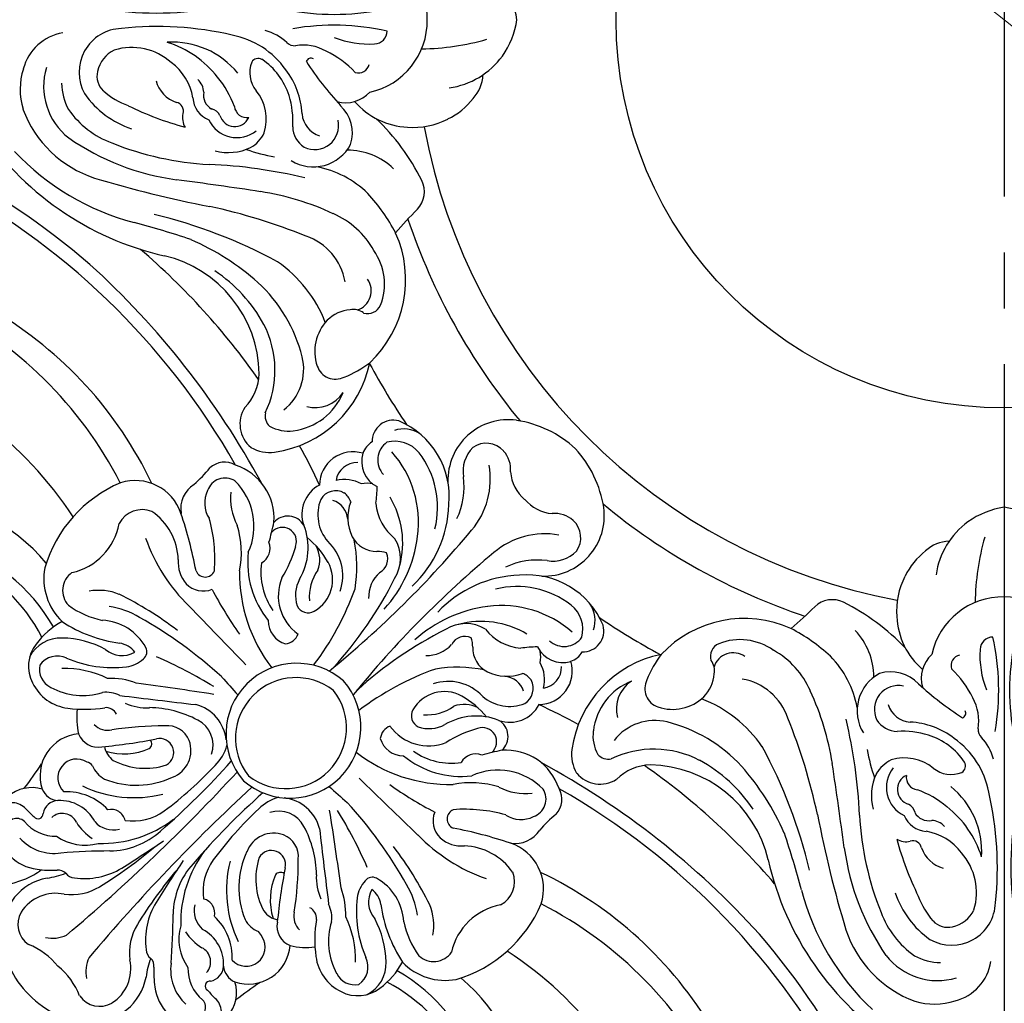
# Model space of a CAD drawing. Units: millimetres. Extents: x 7864 to 15424, y 6534 to 8316.
# Drawn here: x 11237 to 11364, y 7340 to 7467 of the extents above; entities that cross this region are included whole.
import ezdxf

# ---------------------------------------------------------------- set-up
doc = ezdxf.new("R2010")
doc.units = ezdxf.units.MM
doc.linetypes.add('$0$ACAD_ISO03W100', pattern=[30, 12, -18])
doc.linetypes.add('JIS_08_15', pattern=[17.25, 15, -0.75, 0.75, -0.75])
doc.layers.add('H-06.木作(細線)', color=8, linetype='Continuous')
doc.layers.add('H-08.木作(細線)', color=8, linetype='Continuous')
doc.styles.add('新細明體', font='PMingLiU.ttf')
doc.dimstyles.new('6', dxfattribs={"dimtxt": 15, "dimasz": 4.5, "dimexe": 3, "dimexo": 3, "dimgap": 1.8, "dimtad": 2, "dimdec": 0, "dimtxsty": '新細明體', "dimblk": 'ARCHTICK', "dimcen": 5, "dimclrd": 8, "dimclre": 8, "dimclrt": 4, "dimadec": 0, "dimazin": 0, "dimtfac": 1, "dimtdec": 0, "dimtix": 1, "dimtmove": 2, "dimatfit": 3, "dimldrblk": 'OPEN90', "dimfxl": 1.25, "dimlwd": 9, "dimlwe": 9, "dimarcsym": 0})

# ---------------------------------------------------------------- blocks, each defined once
blk = doc.blocks.new('*U14')
at = {"layer": 'H-08.木作(細線)'}
for centre, radius, start, end in [((102.72, -37.97), 33.52, 178.1741, 199.5781), ((78.38, -51.47), 6.06, 98.8076, 172.4064), ((78.34, -49.96), 4.56, 342.3, 101.2619), ((64.19, -57.25), 11.03, 90.2981, 136.5127), ((64.36, -53.21), 7, 10.276, 91.8396), ((77.48, -48.06), 1.44, 317.2744, 87.9567), ((78.62, -47.46), 2.33, 311.124, 44.3239), ((65.27, -51.33), 3.13, 59.7067, 145.4461), ((64.03, -53.05), 5.25, 347.6039, 57.5009), ((78.99, -45.92), 8.51, 202.7071, 218.3626), ((80.36, -52.89), 5.95, 131.9793, 188.2821), ((81.76, -53.01), 5.12, 129.0367, 182.0992), ((109.89, -78.4), 41.67, 135.5344, 137.5255), ((63.78, -57.66), 11.03, 133.4873, 179.7019), ((54.01, -46.1), 9.34, 308.9694, 338.3067), ((86.73, -52.63), 14.49, 172.2152, 182.407), ((79.51, -50.8), 0.643, 123.2087, 275.2352), ((98.89, -55.32), 5.8, 115.6439, 173.1114), ((98.53, -54.2), 4.64, 52.1223, 117.6041), ((97.71, -53.69), 4.46, 357.2589, 63.2172), ((95.2, -58.81), 10.33, 28.4621, 53.2574), ((67.73, -52.66), 4.24, 167.6613, 205.2534), ((80.36, -50.92), 9.17, 186.5478, 202.0487), ((79.19, -53.43), 2.03, 2.4239, 79.255), ((83.64, -53.58), 2.43, 113.0257, 174.4552), ((84.43, -56.44), 5.39, 4.3866, 108.8962), ((98.15, -53.58), 2.61, 78.7593, 153.9495), ((97.1, -53.28), 2.75, 333.9231, 55.3443), ((109.8, -59.16), 7.62, 79.3925, 136.3397), ((106.34, -68.17), 17.21, 23.176, 73.6076), ((70.88, -53.38), 1.39, 314.8346, 5.7213), ((81.76, -56.85), 6.29, 144.4157, 195.7868), ((77.53, -53.91), 2.04, 296.3594, 41.7353), ((103.41, -56.54), 8.65, 151.6006, 197.1718), ((52.63, -47.48), 9.34, 291.6933, 321.0306), ((249.3, 101.63), 242.36, 220.0957, 227.2828), ((76.16, -55.07), 7.06, 172.7593, 211.2858), ((72.7, -55.53), 1.44, 125.8278, 178.3076), ((-4.57, -60.2), 79.3, 0.1071, 4.6656), ((76.16, -53.62), 5.07, 297.7253, 3.0815), ((75.01, -54.44), 7.35, 313.2548, 2.3611), ((84.14, -55.79), 2.44, 327.2556, 137.1851), ((85.92, -54.31), 12.31, 333.8129, 2.047), ((113.08, -60.35), 14.73, 156.5157, 187.1044), ((89.79, -53.65), 12.38, 331.8308, 358.7917), ((119.5, -63.84), 18.18, 146.83, 172.0461), ((108.3, -56.76), 2.8, 34.9255, 132.8293), ((80.54, -56.72), 9.37, 172.4049, 211.2684), ((82.1, -61.6), 6.92, 122.0659, 146.5739), ((91.94, -64.76), 8.99, 83.1476, 103.709), ((108.89, -56.79), 15.91, 172.1646, 189.397), ((115.51, -61.37), 11.3, 143.8209, 168.39), ((118.35, -53.43), 7.95, 192.516, 259.5915), ((57.85, -58.74), 3.13, 124.5539, 210.2933), ((59.19, -61.2), 4.24, 64.7466, 102.3387), ((97.06, -63.17), 15.46, 154.5277, 193.8455), ((90.76, -58.5), 2.65, 110.997, 191.5152), ((59.74, -57.83), 7, 178.1604, 259.724), ((-95.1, -242.77), 242.36, 42.7172, 49.9043), ((80.71, -60.52), 3.27, 132.2835, 193.2453), ((87.02, -61), 3.44, 112.2068, 151.4793), ((84.93, -56.78), 1.3, 307.0825, 345.3135), ((92.71, -59.76), 2.43, 134.5637, 193.018), ((101.23, -58.6), 7.08, 337.887, 9.9332), ((119.43, -28.41), 57.88, 211.5868, 220.2841), ((91.11, -59), 15.4, 178.3724, 217.0077), ((94.12, -63.46), 10.92, 157.93, 205.3123), ((88.72, -62.17), 2.87, 100.6693, 143.974), ((95.34, -61.91), 8.09, 162.8359, 203.4293), ((154.41, -52.95), 66.53, 185.2421, 191.3524), ((91.67, -59.53), 1.53, 296.4458, 5.414), ((91.36, -59.6), 3.82, 332.9859, 7.5543), ((103.25, -61.64), 3.34, 139.7393, 208.7995), ((97.6, -58.71), 6.86, 299.2234, 356.6944), ((59.58, -57.5), 5.25, 212.4991, 282.3961), ((84.65, -59.9), 9.92, 180.8543, 222.1914), ((78.24, -60.21), 1.85, 283.1484, 13.169), ((94.21, -64.6), 8.83, 152.189, 198.1662), ((46.56, -67.09), 44.3, 359.9214, 8.8017), ((87.13, -60.07), 9.84, 339.9136, 1.9263), ((95.91, -58.47), 10.41, 328.6856, 351.8847), ((212.37, 25.46), 164.71, 211.9003, 214.1392), ((85.48, -63.02), 6.89, 171.5417, 215.9447), ((99.66, -64.75), 6.48, 155.1469, 183.4876), ((1869.72, -279.73), 1788.34, 172.98523, 173.30072), ((98.52, -60.84), 3.02, 306.8036, 350.7605), ((65.76, -40.36), 46.95, 322.7705, 333.5665), ((115.34, -64.23), 3.37, 338.3842, 62.1461), ((116.2, -63.29), 6.26, 288.9101, 17.5745), ((61.59, -69.63), 7.06, 58.7142, 97.2407), ((102.34, -61.69), 3.91, 187.0781, 223.115), ((63.25, -74.02), 9.37, 58.7316, 97.5951), ((34.94, -112.9), 57.88, 49.7159, 58.4132), ((-341.28, -4.41), 441.61, 351.007, 352.3176), ((55.86, -36.53), 56.07, 317.4266, 330.8077), ((100.4, -63.69), 1.14, 216.6948, 298.2624), ((122.57, -86.1), 22.73, 109.3379, 135.8499), ((58, -71.85), 6.06, 97.5936, 171.1924), ((59.16, -80.2), 14.49, 87.593, 97.7848), ((57.45, -73.83), 9.17, 67.9513, 83.4522), ((59.91, -64.35), 1.39, 264.2787, 315.1654), ((62.06, -66.17), 1.44, 91.6924, 144.1722), ((88.55, -64.67), 0.782, 215.4876, 307.7817), ((79.64, -64.95), 13.56, 331.7721, 359.1769), ((111.97, -60.95), 7.92, 272.1139, 325.2444), ((-18.93, -205.84), 164.71, 55.8608, 58.0997), ((149.13, -4.77), 94.75, 220.7025, 228.4682), ((119.66, -37.4), 49.61, 216.7224, 226.8897), ((87.4, -66.45), 1.82, 209.6824, 12.7442), ((87.89, -67.48), 2.98, 290.9013, 6.3532), ((42.99, -41.16), 61.99, 328.6208, 336.2995), ((59.42, -73.83), 5.95, 81.7179, 138.0207), ((66.72, 11.1), 79.3, 265.3344, 269.8929), ((66.43, -78.12), 9.92, 47.8086, 89.1457), ((87.66, -66.85), 3.65, 200.5635, 290.7182), ((63.38, -75.23), 6.29, 74.2132, 125.5843), ((65.53, -84.58), 15.4, 52.9923, 91.6276), ((111.88, -72.95), 4.1, 84.6329, 131.7121), ((100.02, -15), 57.18, 280.8812, 288.5701), ((118.79, -72.94), 3.77, 32.9385, 98.6636), ((56.48, -71.82), 4.56, 168.7381, 287.7), ((54.59, -70.95), 1.44, 182.0433, 312.7256), ((59.53, -75.23), 5.12, 87.9008, 140.9633), ((68.13, -75.58), 6.92, 123.4261, 147.9341), ((67.05, -74.18), 3.27, 76.7547, 137.7165), ((11.3, -142.6), 94.75, 41.5318, 49.2975), ((1072.75, -1076.1), 1394.91, 133.85706, 134.28883), ((111.24, -72.08), 3.02, 133.659, 202.1287), ((132.66, -61.87), 13.99, 220.1221, 232.2141), ((60.44, -71), 2.04, 228.2647, 333.6406), ((60.15, -69.63), 5.07, 266.9185, 332.2747), ((66.74, -71.72), 1.85, 256.831, 346.8516), ((69.55, -78.95), 6.89, 54.0553, 98.4583), ((88.38, -69.76), 3.58, 250.7064, 333.3231), ((88.46, -69.76), 5.31, 276.2865, 345.3264), ((111.29, -72.33), 1.27, 112.4065, 248.6026), ((119.56, -75.9), 3.64, 63.9755, 122.5635), ((84.93, -103.36), 41.67, 132.4745, 134.4656), ((57.33, -72.98), 0.643, 354.7648, 146.7913), ((59.96, -72.66), 2.03, 190.745, 267.5761), ((60.96, -68.48), 7.35, 267.6389, 316.7452), ((43.93, -113.13), 49.61, 43.1103, 53.2776), ((131.81, -117.89), 50.42, 117.6194, 125.3372), ((112.31, -54.11), 19.47, 265.6275, 285.7773), ((120.41, -74.89), 2.37, 327.2604, 71.632), ((121.96, -74.84), 2.86, 330.7658, 41.925), ((53.99, -72.09), 2.33, 225.6761, 318.876), ((60.11, -77.11), 2.43, 95.5448, 156.9743), ((89.82, -69.66), 5.67, 224.3414, 254.8062), ((1082.34, -1172.56), 1475.27, 131.8981, 132.01844), ((62.32, -77.61), 2.44, 132.8149, 302.7444), ((69.7, -90.54), 15.46, 76.1545, 115.4723), ((89.79, -84.14), 9.13, 318.9033, 131.0967), ((120.09, -82.76), 7.16, 82.9078, 118.141), ((62.97, -77.9), 5.39, 161.1038, 265.6134), ((69.99, -87.59), 10.92, 64.6877, 112.07), ((90.67, -83.26), 9.13, 138.9033, 311.0967), ((89.25, -84.05), 7.82, 321.913, 128.087), ((110.48, -96.59), 19.83, 89.0505, 127.7772), ((113.11, -64.78), 12.21, 259.1137, 287.1415), ((116.59, -70.5), 8.12, 245.3952, 315.7362), ((117.61, -74), 7.2, 265.7799, 341.8841), ((67.53, -80.49), 3.44, 118.5207, 157.7932), ((73.38, -81.14), 3.65, 339.2818, 69.4365), ((90.58, -82.72), 7.82, 141.913, 308.087), ((111.87, -89.62), 11.81, 83.4795, 129.1418), ((63.31, -78.4), 1.3, 284.6865, 322.9175), ((68.7, -82.19), 2.87, 126.026, 169.3307), ((71.13, -87.68), 8.83, 71.8338, 117.811), ((72.98, -80.87), 1.82, 257.2558, 60.3176), ((76.18, -83.29), 5.67, 15.1938, 45.6586), ((110.59, -87.99), 8.48, 81.4866, 125.1908), ((113.71, -78.58), 2.12, 208.815, 291.8431), ((68.44, -88.81), 8.09, 66.5707, 107.1641), ((76.29, -81.85), 3.58, 296.6769, 19.2936), ((104.38, -83.55), 3.09, 89.3973, 163.8459), ((114.6, -82.28), 1.82, 249.7134, 49.6263), ((124.64, -44.45), 37.5, 254.3079, 258.365), ((115.5, -82.97), 2.38, 300.1233, 48.7241), ((65.03, -84.23), 2.65, 78.4848, 159.003), ((59.48, -147.88), 66.53, 78.6476, 84.7579), ((71.2, -82.03), 0.782, 322.2183, 54.5124), ((74.01, -81.36), 2.98, 263.6468, 339.0987), ((107.64, -87.87), 6.12, 68.1366, 144.2166), ((117.93, -69.58), 14.95, 237.5817, 254.6385), ((71.29, -85.41), 8.99, 166.291, 186.8524), ((76.29, -81.93), 5.31, 284.6736, 353.7135), ((103.37, -82.46), 1.96, 186.7714, 249.3345), ((66.29, -86.18), 2.43, 76.982, 135.4363), ((73.62, -40.03), 44.3, 261.1983, 270.0786), ((107.01, -85.61), 1.59, 116.1683, 209.0333), ((107.68, -88.37), 4.4, 62.0386, 108.0753), ((113.78, -77.7), 7.9, 239.2786, 291.7163), ((118.11, -89.04), 4.25, 27.6256, 109.4645), ((66.06, -85.14), 1.53, 264.586, 333.5542), ((71.48, -73.11), 13.56, 270.8231, 298.2279), ((107.45, -91.71), 5.97, 54.5753, 94.5657), ((106.44, -78.4), 11.19, 299.2889, 320.7623), ((61.85, -92.36), 5.8, 96.8886, 154.3561), ((63.32, -102.36), 15.91, 80.603, 97.8354), ((286.26, -1863.19), 1788.34, 96.69928, 97.01477), ((71.28, -93.13), 6.48, 86.5124, 114.8531), ((120.56, -57.67), 36.04, 232.5935, 250.488), ((109.67, -84.12), 4.63, 209.2984, 299.106), ((112.24, -83.33), 3.76, 249.3024, 298.2412), ((118.08, -92.13), 5.29, 68.3285, 130.8438), ((118.87, -89.15), 2.26, 330.957, 59.1314), ((121.87, -91.36), 4.29, 342.5839, 89.9314), ((63.07, -96.88), 8.65, 72.8282, 118.3994), ((66.13, -84.83), 3.82, 262.4457, 297.0141), ((10.94, 347.81), 441.61, 277.6824, 278.993), ((1179.08, -1075.81), 1475.27, 137.98156, 138.1019), ((201.42, -4.13), 133.41, 219.1186, 230.2202), ((110.19, -84), 6.06, 251.0219, 317.0351), ((117.22, -87.9), 2.82, 274.8597, 341.5908), ((60.73, -92), 4.64, 152.3959, 217.8777), ((60.1, -91.62), 2.61, 116.0505, 191.2407), ((66.6, -80.6), 9.84, 268.0737, 290.0864), ((47.69, -36.46), 61.99, 293.7005, 301.3792), ((132.47, -51.53), 50.56, 227.599, 243.4076), ((118.29, -90.31), 4.3, 330.1439, 15.0945), ((122.04, -91.89), 2.73, 358.1674, 81.5432), ((60.83, -79.39), 12.31, 267.953, 296.1871), ((43.06, -49.33), 56.07, 299.1923, 312.5734), ((116.86, -94.4), 3.53, 117.7006, 181.1145), ((117.7, -96.46), 5.75, 69.3178, 115.5779), ((118.98, -88.89), 2.32, 289.0809, 324.0659), ((59.8, -90.57), 2.75, 214.6557, 296.0769), ((66.88, -106.55), 14.73, 82.8956, 113.4843), ((68.22, -95.81), 3.91, 46.885, 82.9219), ((1082.62, -1066.22), 1394.91, 135.71117, 136.14294), ((103.12, -103.95), 19.83, 142.2228, 180.9495), ((64.2, -114.03), 36.04, 19.512, 37.4065), ((10.66, -194.89), 133.41, 39.7798, 50.8814), ((58.06, -125.95), 50.56, 26.5924, 42.401), ((111.35, -74.33), 17.54, 260.7086, 281.3488), ((124.92, -96.12), 3.63, 73.1969, 153.6145), ((118.64, -93.16), 3.46, 346.9603, 11.9037), ((60.22, -91.19), 4.46, 206.7828, 272.7411), ((68.17, -96.72), 3.34, 61.2005, 130.2607), ((67.37, -91.99), 3.02, 279.2395, 323.1964), ((70.21, -93.88), 1.14, 331.7376, 53.3052), ((107.37, -97.77), 4.39, 42.2807, 91.1964), ((125.12, -95.16), 2.65, 29.4359, 71.5155), ((127.51, -96.57), 2.72, 344.9403, 91.6497), ((65.34, -88.67), 10.33, 216.7426, 241.5379), ((70.37, -112.97), 18.18, 97.9539, 123.17), ((60.17, -83.26), 12.38, 271.2083, 298.1692), ((65.23, -91.07), 6.86, 273.3056, 330.7766), ((90.08, -97.86), 3.09, 106.1541, 180.6027), ((88.99, -96.84), 1.96, 20.6655, 83.2286), ((112.34, -93.9), 1.95, 207.8802, 293.8383), ((109.89, -94.54), 3.44, 340.6035, 1.2149), ((119.97, -100.64), 6.32, 94.1228, 142.3824), ((122.59, -69.24), 25.28, 263.0297, 267.9062), ((125.11, -97.34), 2.78, 35.0625, 132.7205), ((124.42, -125.28), 50.42, 144.6628, 152.3806), ((94.4, -101.11), 6.12, 125.7834, 201.8634), ((117.48, -82.5), 17.35, 228.0544, 262.6472), ((114.43, -86.36), 11.42, 255.0139, 301.0495), ((117.06, -86.05), 13.77, 262.4799, 311.2798), ((123.51, -96.78), 4.01, 309.088, 14.959), ((46.89, -59.23), 46.95, 296.4335, 307.2295), ((112.43, -92.6), 4.89, 237.948, 301.1992), ((120.37, -93.2), 10.59, 264.5214, 337.3065), ((125.43, -97.95), 3.68, 325.6695, 19.7766), ((65.68, -103.27), 7.62, 133.6603, 190.6075), ((67.9, -108.99), 11.3, 101.61, 126.1791), ((64.99, -89.38), 10.41, 278.1153, 301.3144), ((96.15, -105.34), 11.81, 140.8582, 186.5205), ((92.14, -100.49), 1.59, 60.9667, 153.8317), ((63.29, -101.77), 2.8, 137.1707, 235.0745), ((92.63, -116.05), 22.73, 134.1501, 160.6621), ((94.52, -104.06), 8.48, 144.8092, 188.5134), ((94.9, -101.15), 4.4, 161.9247, 207.9614), ((90.64, -103.14), 4.63, 330.894, 60.7016), ((89.03, -110.95), 17.35, 7.3528, 41.9456), ((119.85, -88.63), 15.11, 223.2581, 268.1504), ((119, -90.68), 11.59, 256.3024, 307.3768), ((65.12, -94.7), 7.08, 260.0668, 292.113), ((98.24, -100.92), 5.97, 175.4343, 215.4247), ((104.29, -100.84), 4.39, 178.8036, 227.7193), ((79.48, -105.35), 4.1, 138.2879, 185.3671), ((78.61, -104.71), 3.02, 67.8713, 136.341), ((90.52, -103.66), 6.06, 312.9649, 18.9781), ((80.86, -104.82), 17.54, 348.6512, 9.2914), ((95.16, -113.32), 15.11, 1.8496, 46.7419), ((78.86, -104.77), 1.27, 21.3974, 157.5935), ((76.1, -111.4), 14.95, 15.3615, 32.4183), ((84.22, -107.25), 7.9, 338.2837, 30.7214), ((99.13, -105.91), 4.89, 328.8008, 32.052), ((122.52, -111.38), 7.77, 352.0545, 91.9173), ((74.7, -99.82), 17.21, 196.3924, 246.824), ((59.96, -111.83), 7.95, 10.4085, 77.484), ((21.53, -93.49), 57.18, 341.4299, 349.1188), ((60.64, -105.79), 19.47, 344.2227, 4.3725), ((71.31, -106.59), 12.21, 342.8585, 10.8863), ((89.86, -105.71), 3.76, 331.7588, 20.6976), ((100.43, -105.82), 1.95, 336.1617, 62.1198), ((92.89, -107.9), 11.42, 328.9505, 14.9861), ((121.65, -96.05), 9.64, 244.8297, 277.5585), ((67.48, -105.44), 7.92, 304.7556, 357.8861), ((85.11, -107.18), 2.12, 338.1569, 61.185), ((84.93, -99.91), 11.19, 309.2377, 330.7111), ((123.63, -109.92), 4.37, 45.293, 99.3784), ((77.03, -110.06), 8.12, 314.2638, 24.6048), ((88.81, -108.07), 1.82, 220.3737, 20.2866), ((100.93, -110.33), 3.53, 88.8855, 152.2994), ((101.07, -103.36), 3.44, 268.7851, 289.3965), ((122.61, -98.99), 10.08, 229.5129, 280.3665), ((124.27, -108.56), 2.99, 311.8746, 35.6594), ((50.98, -118.11), 37.5, 11.635, 15.6921), ((98.65, -111.55), 5.29, 139.1562, 201.6715), ((102.99, -111.17), 5.75, 154.4221, 200.6822), ((107.17, -113.45), 6.32, 127.6176, 175.8772), ((92.58, -110.53), 13.77, 318.7202, 7.5201), ((89.29, -113.56), 7.16, 151.859, 187.0922), ((89.5, -108.98), 2.38, 221.2759, 329.8767), ((95.56, -111.59), 4.25, 160.5355, 242.3744), ((97.21, -112.47), 11.59, 322.6232, 13.6976), ((105.52, -116.08), 10.08, 349.6335, 40.4871), ((70.76, -108.82), 3.37, 207.8539, 291.6158), ((82.43, -113.04), 3.64, 147.4365, 206.0245), ((80.53, -111.08), 7.2, 288.1159, 4.2201), ((94.43, -110.69), 2.82, 288.4092, 355.1403), ((102.58, -115.12), 9.64, 352.4415, 25.1703), ((123.9, -108.15), 3.54, 264.5344, 311.8374), ((69.82, -109.67), 6.26, 252.4255, 341.0899), ((79.47, -112.27), 3.77, 171.3364, 237.0615), ((99.72, -113.84), 10.59, 292.6935, 5.4786), ((123.99, -116.87), 5.21, 94.7062, 139.6336), ((115.99, -110.26), 14.39, 317.253, 351.247), ((95.68, -112.34), 2.26, 210.8686, 299.043), ((95.42, -112.45), 2.32, 305.9341, 340.9191), ((75.77, -116.06), 25.28, 2.0938, 6.9703), ((123.4, -117.47), 5.21, 130.3664, 175.2938), ((68.4, -126.13), 13.99, 37.7859, 49.8779), ((81.42, -113.88), 2.37, 198.368, 302.7396), ((97.89, -115.34), 4.29, 180.0686, 287.4161), ((102.64, -118.39), 3.63, 116.3855, 196.8031), ((96.84, -111.76), 4.3, 254.9055, 299.8561), ((98.42, -115.52), 2.73, 188.4568, 271.8326), ((99.69, -112.11), 3.46, 258.0963, 283.0397), ((103.86, -118.58), 2.78, 137.2795, 234.9375), ((117.91, -115.99), 7.77, 178.0827, 277.9455), ((116.45, -117.1), 4.37, 170.6216, 224.707), ((81.37, -115.43), 2.86, 228.075, 299.2342), ((114.68, -117.38), 3.54, 318.1626, 5.4656), ((101.69, -118.6), 2.65, 198.4845, 240.5641), ((103.3, -116.98), 4.01, 255.041, 320.912), ((115.09, -117.74), 2.99, 234.3406, 318.1254), ((116.79, -109.46), 14.39, 278.753, 312.747), ((103.1, -120.98), 2.72, 178.3503, 285.0597), ((104.47, -118.9), 3.68, 250.2234, 304.3305)]:
    blk.add_arc(centre, radius, start, end, dxfattribs=at)
blk = doc.blocks.new('*U15')
at = {"layer": 'H-08.木作(細線)', "color": 0, "linetype": 'ByBlock', "lineweight": -2, "transparency": 16777216, "rotation": 90.00000000000001}
blk.add_blockref('*U14', (107177.19, 76280.02), dxfattribs=at)
blk = doc.blocks.new('*U18')
at = {"layer": 'H-08.木作(細線)'}
for centre, radius, start, end in [((-104.06, -23.31), 95.81, 319.2069, 347.2985), ((104.06, -23.31), 95.81, 192.7015, 220.7931), ((-90.51, -43.05), 48.54, 303.051, 343.1681), ((90.51, -43.05), 48.54, 196.8319, 236.949), ((-84.45, -62.73), 22.72, 309.4551, 359.4988), ((84.45, -62.73), 22.72, 180.5012, 230.5449), ((-83.73, -43.08), 52.58, 297.2652, 333.6463), ((-103.72, -23.04), 93.87, 299.5993, 332.6271), ((103.72, -23.04), 93.87, 207.3729, 240.4007), ((83.73, -43.08), 52.58, 206.3537, 242.7348), ((-90.26, -60.37), 24.07, 300.0204, 341.9755), ((90.26, -60.37), 24.07, 198.0245, 239.9796), ((-89.64, -60.17), 22.02, 297.3697, 335.3948), ((89.64, -60.17), 22.02, 204.6052, 242.6303), ((7.34, -104.07), 38.71, 123.0236, 167.1818), ((-7.34, -104.07), 38.71, 12.8182, 56.9764), ((-81.79, -47.45), 51.4, 295.3966, 329.4601), ((81.79, -47.45), 51.4, 210.5399, 244.6034), ((5.29, -99.84), 32.47, 133.2751, 165.3101), ((-6.29, -91.2), 14.87, 110.5618, 161.5285), ((-8.98, -85.68), 8.77, 72.3011, 106.7463), ((-7.89, -83.39), 6.27, 8.9153, 75.4735), ((7.89, -83.39), 6.27, 104.5265, 171.0847), ((8.98, -85.68), 8.77, 73.2537, 107.6989), ((6.29, -91.2), 14.87, 18.4715, 69.4382), ((-5.29, -99.84), 32.47, 14.6899, 46.7249), ((-63.66, -31.54), 57.93, 232.3982, 236.2158), ((63.66, -31.54), 57.93, 303.7842, 307.6018), ((-8.57, -88.38), 8.44, 73.3265, 141.9795), ((8.57, -88.38), 8.44, 38.0205, 106.6735), ((-7.98, -89.87), 7.62, 91.5001, 117.9748), ((7.98, -89.87), 7.62, 62.0252, 88.4999), ((11.09, -101.36), 31.98, 145.3643, 172.2446), ((-4.72, -92.86), 11.88, 125.1287, 159.6465), ((4.72, -92.86), 11.88, 20.3535, 54.8713), ((-11.09, -101.36), 31.98, 7.7554, 34.6357), ((-6.75, -90.13), 5.63, 1.5584, 119.9366), ((6.75, -90.13), 5.63, 60.0634, 178.4416), ((-110.44, -14.41), 106.49, 298.4797, 317.8266), ((-2.53, -95.16), 12.16, 125.3118, 161.208), ((2.53, -95.16), 12.16, 18.792, 54.6882), ((110.44, -14.41), 106.49, 222.1734, 241.5203), ((124.94, -130.19), 151.76, 163.2654, 169.0465), ((-7.26, -89.43), 2.62, 76.3372, 136.589), ((-7.47, -90.76), 3.97, 25.7639, 77.9948), ((7.47, -90.76), 3.97, 102.0052, 154.2361), ((7.26, -89.43), 2.62, 43.411, 103.6628), ((-124.94, -130.19), 151.76, 10.9535, 16.7346), ((20.96, -103.49), 39.67, 158.1532, 176.7901), ((-1.49, -94.35), 10.2, 138.8124, 159.7708), ((1.49, -94.35), 10.2, 20.2292, 41.1876), ((-20.96, -103.49), 39.67, 3.2099, 21.8468), ((-11.25, -91.28), 7.69, 318.3474, 16.91), ((-43.97, -94.54), 43.1, 347.0001, 6.0805), ((43.97, -94.54), 43.1, 173.9195, 192.9999), ((11.25, -91.28), 7.69, 163.09, 221.6526), ((28.63, -110.01), 44.09, 154.1917, 164.4188), ((-28.63, -110.01), 44.09, 15.5812, 25.8083), ((-97.95, -33.99), 89.93, 305.0119, 319.4917), ((-139.44, -61.67), 117.21, 341.4587, 345.2), ((139.44, -61.67), 117.21, 194.8, 198.5413), ((97.95, -33.99), 89.93, 220.5083, 234.9881), ((-88.22, -79.14), 64.9, 331.5329, 346.6154), ((-6.75, -98.39), 4.12, 105.5586, 160.9798), ((6.75, -98.39), 4.12, 19.0202, 74.4414), ((88.22, -79.14), 64.9, 193.3846, 208.4671), ((-45.85, -91.85), 15.87, 270.9492, 346.759), ((-11.21, -92.17), 7.1, 279.3271, 323.5311), ((-15.52, -91.92), 13.22, 307.9243, 342.5991), ((-13.68, -96.56), 10.8, 309.0757, 3.6605), ((13.68, -96.56), 10.8, 176.3395, 230.9243), ((15.52, -91.92), 13.22, 197.4009, 232.0757), ((11.21, -92.17), 7.1, 216.4689, 260.6729), ((45.85, -91.85), 15.87, 193.241, 269.0508), ((-683.15, -8.7), 668.41, 351.46562, 352.40522), ((-11.75, -96.82), 1.13, 252.6545, 348.4545), ((11.75, -96.82), 1.13, 191.5455, 287.3455), ((683.15, -8.7), 668.41, 187.59478, 188.53438), ((-58.32, -85.81), 32.74, 318.3745, 336.3721), ((-12.6, -100.3), 2.47, 78.0027, 120.1971), ((12.6, -100.3), 2.47, 59.8029, 101.9973), ((58.32, -85.81), 32.74, 203.6279, 221.6255), ((-9.85, -102.43), 3.27, 93.7633, 158.0412), ((-9.4, -98.33), 2.25, 271.6746, 318.9852), ((9.4, -98.33), 2.25, 221.0148, 268.3254), ((9.85, -102.43), 3.27, 21.9588, 86.2367), ((-97.92, -85.4), 75.57, 337.9604, 347.8132), ((-81.45, -98.74), 62.86, 346.3264, 357.6923), ((-11.13, -104.85), 4.04, 115.7013, 218.0033), ((-9.73, -102.55), 2.01, 78.7171, 151.2142), ((9.73, -102.55), 2.01, 28.7858, 101.2829), ((11.13, -104.85), 4.04, 321.9967, 64.2987), ((81.45, -98.74), 62.86, 182.3077, 193.6736), ((97.92, -85.4), 75.57, 192.1868, 202.0396), ((-48.49, -91.3), 19.37, 298.5268, 326.4619), ((-10.4, -103.74), 6.7, 165.2996, 205.3103), ((-11.78, -104.57), 1.98, 105.4327, 245.739), ((-12.95, -101.31), 1.49, 295.437, 349.6452), ((-15.33, -92.92), 12.32, 289.672, 310.0963), ((15.33, -92.92), 12.32, 229.9037, 250.328), ((12.95, -101.31), 1.49, 190.3548, 244.563), ((11.78, -104.57), 1.98, 294.261, 74.5673), ((10.4, -103.74), 6.7, 334.6897, 14.7004), ((48.49, -91.3), 19.37, 213.5381, 241.4732), ((-52.06, -109.15), 3.91, 56.9707, 140.5216), ((-10.97, -106.15), 1.64, 97.4271, 187.7046), ((-12.79, -102.15), 11.01, 305.2406, 349.0829), ((12.79, -102.15), 11.01, 190.9171, 234.7594), ((10.97, -106.15), 1.64, 352.2954, 82.5729), ((52.06, -109.15), 3.91, 39.4784, 123.0293), ((-45.4, -101.25), 6.47, 225.6239, 268.332), ((4.94, -113.71), 22.95, 160.5379, 169.9524), ((-6.81, -110.19), 3.7, 68.3827, 128.9441), ((6.81, -110.19), 3.7, 51.0559, 111.6173), ((-4.94, -113.71), 22.95, 10.0476, 19.4621), ((45.4, -101.25), 6.47, 271.668, 314.3761), ((-51.04, -109.06), 4.7, 149.3207, 187.8618), ((-48.22, -94.31), 19.55, 284.2337, 317.3382), ((-12.57, -104.31), 4.52, 210.4286, 243.9925), ((-12.84, -102.74), 5.89, 253.1229, 309.0572), ((-5.99, -107.61), 1.01, 332.5633, 57.7403), ((5.99, -107.61), 1.01, 122.2597, 207.4367), ((12.84, -102.74), 5.89, 230.9428, 286.8771), ((12.57, -104.31), 4.52, 296.0075, 329.5714), ((48.22, -94.31), 19.55, 222.6618, 255.7663), ((51.04, -109.06), 4.7, 352.1382, 30.6793), ((-47.89, -111.5), 5.09, 151.2775, 186.881), ((-51.02, -110.26), 1.79, 77.5742, 137.9745), ((-45.13, -96.96), 12.79, 244.5169, 297.4201), ((-56.71, -102.52), 34.99, 335.0946, 351.162), ((-12.42, -103.13), 8.84, 287.4858, 325.9976), ((-8.2, -106.51), 7.11, 317.9532, 343.8633), ((8.2, -106.51), 7.11, 196.1367, 222.0468), ((12.42, -103.13), 8.84, 214.0024, 252.5142), ((56.71, -102.52), 34.99, 188.838, 204.9054), ((45.13, -96.96), 12.79, 242.5799, 295.4831), ((51.02, -110.26), 1.79, 42.0255, 102.4258), ((47.89, -111.5), 5.09, 353.119, 28.7225), ((-41.29, -107.71), 14.54, 187.9072, 258.5682), ((-45.15, -100.4), 17, 291.2932, 325.3437), ((45.15, -100.4), 17, 214.6563, 248.7068), ((41.29, -107.71), 14.54, 281.4318, 352.0928), ((-44.99, -106.77), 6.68, 218.0019, 283.6326), ((-13.04, -101), 11.06, 266.1778, 287.2322), ((-12.65, -103.07), 10.19, 272.9858, 307.5826), ((-1.85, -112.32), 1.5, 135.6663, 182.5429), ((1.85, -112.32), 1.5, 357.4571, 44.3337), ((12.65, -103.07), 10.19, 232.4174, 267.0142), ((13.04, -101), 11.06, 252.7678, 273.8222), ((44.99, -106.77), 6.68, 256.3674, 321.9981), ((-45.04, -111.15), 7.95, 186.9141, 248.052), ((-13.48, -114.69), 5.46, 148.5756, 241.7118), ((-13.69, -115.27), 3.24, 91.5446, 146.9829), ((-9.11, -113.42), 5.85, 329.9813, 10.1519), ((-32.49, -117.34), 31.79, 347.5476, 9.5814), ((32.49, -117.34), 31.79, 170.4186, 192.4524), ((9.11, -113.42), 5.85, 169.8481, 210.0187), ((13.69, -115.27), 3.24, 33.0171, 88.4554), ((13.48, -114.69), 5.46, 298.2882, 31.4244), ((45.04, -111.15), 7.95, 291.948, 353.0859), ((-97.95, -33.99), 89.93, 295.0048, 298.6242), ((-45.63, -114.92), 4.33, 165.6618, 236.5008), ((-35.08, -111.3), 7.61, 280.1268, 341.1815), ((-13.63, -114.86), 3.09, 154.0977, 282.7793), ((-11.89, -116.43), 3.2, 94.1728, 163.0087), ((17.58, -149.24), 42.23, 122.9301, 132.6435), ((-5.58, -114.39), 0.636, 330.214, 70.9735), ((5.58, -114.39), 0.636, 109.0265, 209.786), ((-17.58, -149.24), 42.23, 47.3565, 57.0699), ((11.89, -116.43), 3.2, 16.9913, 85.8272), ((13.63, -114.86), 3.09, 257.2207, 25.9023), ((35.08, -111.3), 7.61, 198.8185, 259.8732), ((45.63, -114.92), 4.33, 303.4992, 14.3382), ((97.95, -33.99), 89.93, 241.3758, 244.9952), ((-43.82, -117.55), 2.48, 108.4487, 206.9886), ((-42.71, -120.68), 5.8, 46.2378, 109.042), ((-31.43, -112.79), 12.71, 315.3957, 349.4776), ((31.43, -112.79), 12.71, 190.5224, 224.6043), ((42.71, -120.68), 5.8, 70.958, 133.7622), ((43.82, -117.55), 2.48, 333.0114, 71.5513), ((-42.09, -119.82), 4.75, 4.6087, 44.4457), ((-15.95, -110.54), 13.25, 313.8269, 333.9899), ((15.95, -110.54), 13.25, 206.0101, 226.1731), ((42.09, -119.82), 4.75, 135.5543, 175.3913), ((-35.09, -112.84), 11.04, 299.1137, 336.4215), ((-6.37, -118.83), 4.31, 165.3082, 226.6743), ((9.07, -121.87), 12.2, 158.4232, 183.3831), ((-9.07, -121.87), 12.2, 356.6169, 21.5768), ((6.37, -118.83), 4.31, 313.3257, 14.6918), ((35.09, -112.84), 11.04, 203.5785, 240.8863), ((-33.23, -113.61), 13.77, 201.6259, 217.3719), ((-25.57, -118.99), 8.79, 316.5382, 359.6252), ((-14.6, -114.82), 4.9, 252.5643, 316.8984), ((14.6, -114.82), 4.9, 223.1016, 287.4357), ((25.57, -118.99), 8.79, 180.3748, 223.4618), ((33.23, -113.61), 13.77, 322.6281, 338.3741), ((-39.56, -119.83), 2.24, 323.1125, 10.0835), ((-34.91, -119.57), 2.59, 197.3902, 305.1589), ((-4.25, -127.27), 9.59, 130.7961, 177.3837), ((-5.49, -120.53), 1.36, 161.2266, 259.3231), ((5.49, -120.53), 1.36, 280.6769, 18.7734), ((4.25, -127.27), 9.59, 2.6163, 49.2039), ((34.91, -119.57), 2.59, 234.8411, 342.6098), ((39.56, -119.83), 2.24, 169.9165, 216.8875), ((-36.04, -121.68), 1.81, 163.5633, 246.6615), ((-38.31, -104.5), 23.46, 297.5358, 312.7754), ((38.31, -104.5), 23.46, 227.2246, 242.4642), ((36.04, -121.68), 1.81, 293.3385, 16.4367), ((-33.48, -111.92), 14.67, 223.1912, 294.1948), ((-34.03, -116.44), 7.42, 248.4718, 305.4596), ((-33.26, -103.34), 28.27, 296.3492, 316.6292), ((-0.12, -119.94), 9.43, 192.3384, 270.7317), ((-1.44, -122.53), 1.67, 182.1112, 269.686), ((0.12, -119.94), 9.43, 269.2683, 347.6616), ((1.44, -122.53), 1.67, 270.314, 357.8888), ((33.26, -103.34), 28.27, 223.3708, 243.6508), ((33.48, -111.92), 14.67, 245.8052, 316.8088), ((34.03, -116.44), 7.42, 234.5404, 291.5282), ((-55.6, -159.02), 43.92, 44.7565, 50.1604), ((55.6, -159.02), 43.92, 129.8396, 135.2435), ((-4.42, -127.63), 9.44, 175.1331, 207.7051), ((4.42, -127.63), 9.44, 332.2949, 4.8669), ((-22.15, -125.74), 3.27, 226.2916, 296.2287), ((22.15, -125.74), 3.27, 243.7713, 313.7084), ((28.8, -128.18), 32.54, 180.8322, 195.8239), ((-28.8, -128.18), 32.54, 344.1761, 359.1678), ((-4.64, -128.12), 9.02, 205.613, 232.5844), ((1.4, -130.77), 10.27, 188.0603, 233.757), ((-1.4, -130.77), 10.27, 306.243, 351.9397), ((4.64, -128.12), 9.02, 307.4156, 334.387), ((-6.93, -131.88), 4.67, 226.8466, 267.9865), ((6.93, -131.88), 4.67, 272.0135, 313.1534), ((1.88, -129.45), 11.63, 235.6999, 260.6986), ((-1.88, -129.45), 11.63, 279.3014, 304.3001)]:
    blk.add_arc(centre, radius, start, end, dxfattribs=at)
blk = doc.blocks.new('*U19')
at = {"layer": 'H-08.木作(細線)', "color": 0, "linetype": 'ByBlock', "lineweight": -2, "transparency": 16777216}
for p, rotation in [((107148.76, 76461.83), 90.00000000000001), ((107352.47, 76258.12), 180)]:
    blk.add_blockref('*U18', p, dxfattribs=dict(at, rotation=rotation))
blk = doc.blocks.new('GR-210801')
at = {"layer": 'H-08.木作(細線)'}
for radius in [407, 403, 399, 374.5, 370.5, 364.5, 357, 349, 345, 50]:
    blk.add_circle((0, 0), radius, dxfattribs=at)
for radius, start, end in [(76, 190.436, 259.564), (81, 198.478, 219.6445), (93, 208.448, 214.1069), (93, 219.5208, 219.5883), (81, 230.3555, 251.522), (93, 235.8931, 241.552)]:
    blk.add_arc((0, 0), radius, start, end, dxfattribs=at)
for name in ['*U19', '*U15']:
    blk.add_blockref(name, (-107352.47, -76461.83), dxfattribs=at)
blk = doc.blocks.new('_ArchTick')
at = {"color": 0, "linetype": 'ByBlock', "const_width": 0.15}
blk.add_lwpolyline([(-0.5, -0.5), (0.5, 0.5)], dxfattribs=at)
blk = doc.blocks.new('*D24')
at = {"color": 8, "lineweight": 9, "transparency": 16777216}
for p in [(10861.31, 7867.53), (11813.3, 7108.25)]:
    blk.add_line(p, (10914.14, 7825.39), dxfattribs=at)
at = {"layer": 'DEFPOINTS', "color": 0, "transparency": 16777216}
for p in [(10914.14, 7825.39, 0), (11813.3, 7108.25, 0)]:
    blk.add_point(p, dxfattribs=at)
at = {"color": 8, "lineweight": 9, "transparency": 16777216, "xscale": 4.5, "yscale": 4.5, "zscale": 4.5}
for p, rotation in [((10914.14, 7825.39), 321.4255128385828), ((11813.3, 7108.25), 141.4255128385829)]:
    blk.add_blockref('_ArchTick', p, dxfattribs=dict(at, rotation=rotation))
at = {"color": 4, "transparency": 16777216, "insert": (10890.62, 7857.31), "char_height": 15, "attachment_point": 5, "rotation": 321.4255, "style": '新細明體'}
blk.add_mtext('∅1150', dxfattribs=at)
blk = doc.blocks.new('_Open90')
at = {"color": 0, "linetype": 'ByBlock', "lineweight": -2}
for p, q in [((-0.5, 0.5), (0, 0)), ((0, 0), (-1, 0)), ((0, 0), (-0.5, -0.5))]:
    blk.add_line(p, q, dxfattribs=at)

msp = doc.modelspace()

# ---------------------------------------------------------------- linework, layer by layer
at = {"color": 8, "linetype": '$0$ACAD_ISO03W100'}
msp.add_circle((11363.72, 7466.82, 0), 575.06, dxfattribs=at)
at = {"layer": 'H-06.木作(細線)', "color": 3, "linetype": 'JIS_08_15', "ltscale": 9.6, "elevation": 0}
msp.add_lwpolyline([(11363.72, 8084.85), (11363.72, 6857.27)], dxfattribs=at)

# ---------------------------------------------------------------- block references
at = {"layer": 'H-08.木作(細線)', "rotation": 359.9969414100066}
msp.add_blockref('GR-210801', (11363.72, 7466.82, 0), dxfattribs=at)

# ---------------------------------------------------------------- dimensions: what is measured, and where the dimension line sits
dim = msp.add_diameter_dim_2p(p1=(11813.3, 7108.25, 0), p2=(10914.14, 7825.39, 0), dimstyle='6')
dim.commit()
dim.dimension.update_dxf_attribs({"geometry": '*D24', "text_midpoint": (10890.62, 7857.31)})

doc.saveas('drawing.dxf')
